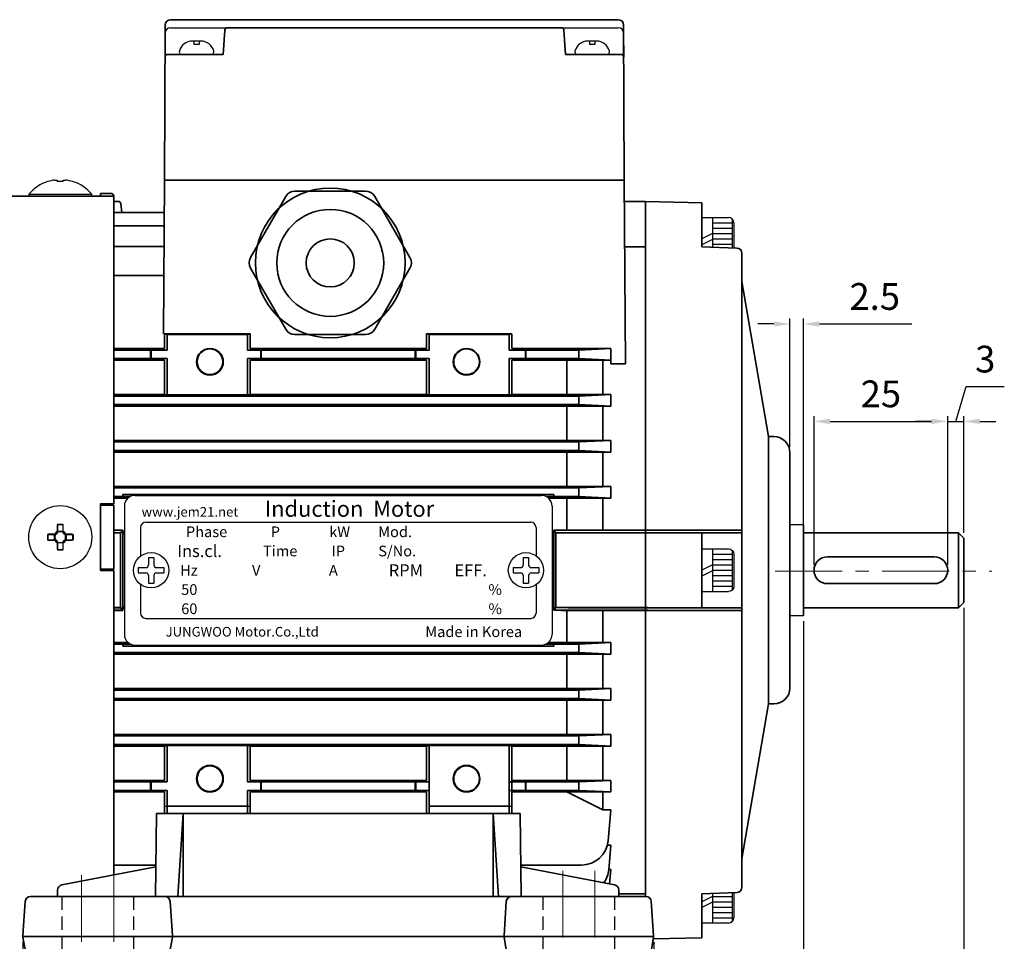
# Model space of a CAD drawing. Units: inches. Extents: x 41 to 635, y -452 to -32.
# Drawn here: x 135 to 320, y -311 to -139 of the extents above; entities that cross this region are included whole.
import ezdxf

# ---------------------------------------------------------------- set-up
doc = ezdxf.new("R2010")
doc.units = ezdxf.units.IN
doc.header["$MEASUREMENT"] = 0
doc.linetypes.add('CENTER', pattern=[2, 1.25, -0.25, 0.25, -0.25])
doc.linetypes.add('HIDDEN', pattern=[0.375, 0.25, -0.125])
for name, color, linetype, lineweight in [('CENTER', 1, 'CENTER', 9), ('flood control', 4, 'Continuous', 9), ('hidden', 3, 'HIDDEN', 25), ('outline', 7, 'Continuous', 35), ('도형', 4, 'Continuous', 25)]:
    doc.layers.add(name, color=color, linetype=linetype, lineweight=lineweight)
for name, color, linetype in [('S-CONTI', 5, 'Continuous'), ('렌치볼트', 3, 'Continuous'), ('트라스및P2종볼트', 3, 'Continuous')]:
    doc.layers.add(name, color=color, linetype=linetype)
doc.styles.add('CADSG', font='romans', dxfattribs={"bigfont": 'cadsg'})
doc.styles.add('정우5', font='txt', dxfattribs={"height": 5})
doc.styles.add('한컴바탕3.15', font='txt', dxfattribs={"height": 5})
doc.dimstyles.new('정우 5규격', dxfattribs={"dimtxt": 5, "dimasz": 3, "dimexe": 1, "dimexo": 1, "dimgap": 2, "dimtad": 1, "dimdec": 4, "dimdsep": 46, "dimtxsty": '정우5', "dimcen": 1, "dimclrd": 256, "dimclre": 256, "dimclrt": 256, "dimadec": 0, "dimazin": 2, "dimtfac": 1, "dimtdec": 4, "dimtofl": 0, "dimtmove": 0, "dimatfit": 0, "dimfxl": 1, "dimtzin": 0, "dimarcsym": 0})

# ---------------------------------------------------------------- blocks, each defined once
blk = doc.blocks.new('A$C00582FB0')
at = {"layer": '렌치볼트', "ltscale": 10}
for p, q in [((-5.71, 3.71), (-5.71, -3.71)), ((0, 4), (-5, 4)), ((-2, 4), (-2, -4)), ((0, 4), (0, -4)), ((-6, 3), (-6, -3)), ((-2, 3), (-5.71, 3)), ((-2, 2), (-5.71, 2)), ((-2, 1), (-5.71, 1)), ((-2, 1), (-5.71, 1)), ((-2, 1), (-5.71, 1)), ((-2, 0), (-5.71, 0)), ((-2, 1), (0, 0)), ((-2, -1), (-5.71, -1)), ((-2, -1), (-5.71, -1)), ((-2, -1), (-5.71, -1)), ((-2, -1), (-5.71, -1)), ((-2, -0.12), (0, -1.12)), ((-2, -2), (-5.71, -2)), ((-2, -3), (-5.71, -3)), ((0, -4), (-5, -4))]:
    blk.add_line(p, q, dxfattribs=at)
for centre, start, end in [((-5, 3), 90, 180), ((-5, -3), 180, 270)]:
    blk.add_arc(centre, 1, start, end, dxfattribs=at)
blk = doc.blocks.new('*D139')
at = {"layer": 'Defpoints', "color": 0, "ltscale": 10, "transparency": 16777216}
for p in [(311.95, -248.05), (281.95, -250.55), (311.95, -336.06)]:
    blk.add_point(p, dxfattribs=at)
at = {"layer": 'flood control', "lineweight": -2, "ltscale": 10, "transparency": 16777216}
for p, q in [((311.95, -249.05), (311.95, -337.06)), ((281.95, -251.55), (281.95, -337.06)), ((284.95, -336.06), (308.95, -336.06))]:
    blk.add_line(p, q, dxfattribs=at)
at = {"layer": 'flood control', "ltscale": 10, "transparency": 16777216}
for points in [[(284.95, -335.56), (284.95, -336.56), (281.95, -336.06)], [(308.95, -335.56), (308.95, -336.56), (311.95, -336.06)]]:
    blk.add_solid(points, dxfattribs=at)
at = {"layer": 'flood control', "ltscale": 10, "transparency": 16777216, "insert": (296.95, -331.56), "char_height": 5, "attachment_point": 5, "style": '한컴바탕3.15'}
blk.add_mtext('30', dxfattribs=at)
blk = doc.blocks.new('*D140')
at = {"layer": 'Defpoints', "color": 0, "ltscale": 10, "transparency": 16777216}
for p in [(311.95, -248.05), (87.95, -290.91), (311.95, -360.12)]:
    blk.add_point(p, dxfattribs=at)
at = {"layer": 'flood control', "lineweight": -2, "ltscale": 10, "transparency": 16777216}
for p, q in [((311.95, -249.05), (311.95, -361.12)), ((87.95, -291.91), (87.95, -361.12)), ((90.95, -360.12), (308.95, -360.12))]:
    blk.add_line(p, q, dxfattribs=at)
at = {"layer": 'flood control', "ltscale": 10, "transparency": 16777216}
for points in [[(90.95, -359.62), (90.95, -360.62), (87.95, -360.12)], [(308.95, -359.62), (308.95, -360.62), (311.95, -360.12)]]:
    blk.add_solid(points, dxfattribs=at)
at = {"layer": 'flood control', "ltscale": 10, "transparency": 16777216, "insert": (199.95, -355.62), "char_height": 5, "attachment_point": 5, "style": '한컴바탕3.15'}
blk.add_mtext('224', dxfattribs=at)
blk = doc.blocks.new('*D150')
at = {"layer": 'Defpoints', "color": 0, "ltscale": 10, "transparency": 16777216}
for p in [(279.45, -195.98), (279.45, -220.05), (281.95, -234.45)]:
    blk.add_point(p, dxfattribs=at)
at = {"layer": 'flood control', "lineweight": -2, "ltscale": 10, "transparency": 16777216}
for p, q in [((279.45, -219.05), (279.45, -194.98)), ((281.95, -233.45), (281.95, -194.98))]:
    blk.add_line(p, q, dxfattribs=at)
at = {"layer": 'flood control', "linetype": 'ByBlock', "lineweight": -2, "ltscale": 10, "transparency": 16777216}
for p, q in [((276.45, -195.98), (273.45, -195.98)), ((284.95, -195.98), (302.24, -195.98))]:
    blk.add_line(p, q, dxfattribs=at)
at = {"layer": 'flood control', "ltscale": 10, "transparency": 16777216}
for points in [[(276.45, -195.48), (276.45, -196.48), (279.45, -195.98)], [(284.95, -195.48), (284.95, -196.48), (281.95, -195.98)]]:
    blk.add_solid(points, dxfattribs=at)
at = {"layer": 'flood control', "ltscale": 10, "transparency": 16777216, "insert": (295.31, -191.48), "char_height": 5, "attachment_point": 5, "style": '한컴바탕3.15', "bg_fill": 3, "box_fill_scale": 1.25, "bg_fill_color": 256, "bg_fill_true_color": 13158600, "bg_fill_transparency": 0}
blk.add_mtext('2.5', dxfattribs=at)
blk = doc.blocks.new('*D151')
at = {"layer": 'Defpoints', "color": 0, "ltscale": 10, "transparency": 16777216}
for p in [(308.95, -214.2), (283.95, -242.05), (308.95, -242.05)]:
    blk.add_point(p, dxfattribs=at)
at = {"layer": 'flood control', "lineweight": -2, "ltscale": 10, "transparency": 16777216}
for p, q in [((283.95, -241.05), (283.95, -213.2)), ((308.95, -241.05), (308.95, -213.2))]:
    blk.add_line(p, q, dxfattribs=at)
at = {"layer": 'flood control', "linetype": 'ByBlock', "lineweight": -2, "ltscale": 10, "transparency": 16777216}
blk.add_line((286.95, -214.2), (305.95, -214.2), dxfattribs=at)
at = {"layer": 'flood control', "ltscale": 10, "transparency": 16777216}
for points in [[(286.95, -213.7), (286.95, -214.7), (283.95, -214.2)], [(305.95, -213.7), (305.95, -214.7), (308.95, -214.2)]]:
    blk.add_solid(points, dxfattribs=at)
at = {"layer": 'flood control', "ltscale": 10, "transparency": 16777216, "insert": (296.45, -209.7), "char_height": 5, "attachment_point": 5, "style": '한컴바탕3.15', "bg_fill": 3, "box_fill_scale": 1.25, "bg_fill_color": 256, "bg_fill_true_color": 13158600, "bg_fill_transparency": 0}
blk.add_mtext('25', dxfattribs=at)
blk = doc.blocks.new('*D152')
at = {"layer": 'Defpoints', "color": 0, "ltscale": 10, "transparency": 16777216}
for p in [(311.95, -214.2), (311.95, -236.05), (308.95, -242.05)]:
    blk.add_point(p, dxfattribs=at)
at = {"layer": 'flood control', "linetype": 'ByBlock', "lineweight": -2, "ltscale": 10, "transparency": 16777216}
for p, q in [((310.45, -214.2), (312.4, -207.7)), ((312.4, -207.7), (319.54, -207.7)), ((305.95, -214.2), (302.95, -214.2)), ((308.95, -214.2), (311.95, -214.2)), ((314.95, -214.2), (317.95, -214.2))]:
    blk.add_line(p, q, dxfattribs=at)
at = {"layer": 'flood control', "lineweight": -2, "ltscale": 10, "transparency": 16777216}
for p, q in [((308.95, -241.05), (308.95, -213.2)), ((311.95, -235.05), (311.95, -213.2))]:
    blk.add_line(p, q, dxfattribs=at)
at = {"layer": 'flood control', "ltscale": 10, "transparency": 16777216}
for points in [[(305.95, -213.7), (305.95, -214.7), (308.95, -214.2)], [(314.95, -213.7), (314.95, -214.7), (311.95, -214.2)]]:
    blk.add_solid(points, dxfattribs=at)
at = {"layer": 'flood control', "ltscale": 10, "transparency": 16777216, "insert": (315.97, -203.2), "char_height": 5, "attachment_point": 5, "style": '한컴바탕3.15', "bg_fill": 3, "box_fill_scale": 1.25, "bg_fill_color": 256, "bg_fill_true_color": 13158600, "bg_fill_transparency": 0}
blk.add_mtext('3', dxfattribs=at)
blk = doc.blocks.new('*D153')
at = {"layer": 'Defpoints', "color": 0, "ltscale": 10, "transparency": 16777216}
for p in [(135.95, -310.55), (253.95, -310.55), (253.95, -348.63)]:
    blk.add_point(p, dxfattribs=at)
at = {"layer": 'flood control', "lineweight": -2, "ltscale": 10, "transparency": 16777216}
for p, q in [((135.95, -311.55), (135.95, -349.63)), ((253.95, -311.55), (253.95, -349.63)), ((138.95, -348.63), (250.95, -348.63))]:
    blk.add_line(p, q, dxfattribs=at)
at = {"layer": 'flood control', "ltscale": 10, "transparency": 16777216}
for points in [[(138.95, -348.13), (138.95, -349.13), (135.95, -348.63)], [(250.95, -348.13), (250.95, -349.13), (253.95, -348.63)]]:
    blk.add_solid(points, dxfattribs=at)
at = {"layer": 'flood control', "ltscale": 10, "transparency": 16777216, "insert": (194.95, -344.12), "char_height": 5, "attachment_point": 5, "style": '한컴바탕3.15'}
blk.add_mtext('118', dxfattribs=at)
blk = doc.blocks.new('A$C1C2F59CC')
at = {"layer": 'CENTER', "ltscale": 10}
for p, q in [((11, 18.53), (11, 0)), ((17, 18.53), (17, 0)), ((101, 19.36), (101, 0)), ((107, 19.36), (107, 0))]:
    blk.add_line(p, q, dxfattribs=at)
at = {"layer": 'hidden', "ltscale": 10}
for p, q in [((7.3, 14.57), (7.3, 4.07)), ((20.7, 14.57), (20.7, 4.07)), ((97.3, 14.57), (97.3, 4.07)), ((110.7, 14.57), (110.7, 4.07))]:
    blk.add_line(p, q, dxfattribs=at)
at = {"layer": 'outline', "color": 7, "ltscale": 10}
for p, q in [((25, 30.07), (24.8, 14.57)), ((93, 30.07), (25, 30.07)), ((30, 30.07), (29, 14.57)), ((30, 14.57), (30, 30.07)), ((30, 14.57), (30, 30.07)), ((88, 14.57), (88, 30.07)), ((88, 30.07), (89, 14.57)), ((93, 30.07), (93.2, 14.57)), ((7.31, 16.72), (24.87, 20.07)), ((110.69, 16.72), (93.13, 20.07)), ((6.5, 14.57), (6.5, 15.74)), ((111.5, 14.57), (111.5, 15.74)), ((111.5, 14.57), (111.5, 15.28)), ((0.44, 13.64), (0.01, 7.19)), ((91.44, 14.57), (26.56, 14.57)), ((27.56, 13.64), (27.99, 7.19)), ((90.44, 13.64), (90.01, 7.19)), ((91.44, 14.57), (116.56, 14.57)), ((117.56, 13.64), (117.99, 7.19)), ((0, 7.07), (28, 7.07)), ((0.02, 6.96), (0.36, 4.91)), ((27.98, 6.96), (27.64, 4.91)), ((28, 7.07), (90, 7.07)), ((90.02, 6.96), (90.36, 4.91)), ((117.98, 6.96), (117.64, 4.91))]:
    blk.add_line(p, q, dxfattribs=at)
at = {"layer": 'outline', "ltscale": 10}
for p, q in [((26.56, 14.57), (1.44, 14.57)), ((90, 7.07), (118, 7.07)), ((1.35, 4.07), (26.65, 4.07)), ((91.35, 4.07), (116.65, 4.07))]:
    blk.add_line(p, q, dxfattribs=at)
at = {"layer": 'outline', "color": 7, "ltscale": 10}
for centre, start, end in [((7.5, 15.74), 100.7866, 180), ((110.5, 15.74), 360, 79.2134), ((1.44, 13.57), 90, 176.1859), ((26.56, 13.57), 3.8141, 90), ((91.44, 13.57), 90, 176.1859), ((116.56, 13.57), 3.8141, 90), ((1.01, 7.12), 176.1859, 189.4623), ((26.99, 7.12), 350.5377, 3.8141), ((91.01, 7.12), 176.1859, 189.4623), ((116.99, 7.12), 350.5377, 3.8141), ((1.35, 5.07), 189.4623, 270), ((26.65, 5.07), 270, 350.5377), ((91.35, 5.07), 189.4623, 270), ((116.65, 5.07), 270, 350.5377)]:
    blk.add_arc(centre, 1, start, end, dxfattribs=at)
blk = doc.blocks.new('A$C7D69451D')
at = {"layer": 'S-CONTI', "lineweight": 30, "ltscale": 3, "style": 'CADSG'}
for s, insert, char_height, width, attachment_point in [('{\\fMalgun Gothic|b0|i0|c0|p50;Induction  Motor}', (42.1, -2), 3, 78, 8), ('{\\fGulim|b0|i0|c0|p50;www.jem\\fGulim|b0|i0|c129|p50;21\\fGulim|b0|i0|c0|p50;.net}', (12.26, -1.07), 1.8, 74, 5), ('{\\fGulim|b0|i0|c129|p50;Phase}', (11.52, -4.8), 2, 12, 4), ('{\\fGulim|b0|i0|c129|p50;kW}', (42.21, -4.8), 2, 12.8, 6), ('{\\fGulim|b0|i0|c129|p50;Mod.}', (47.48, -4.8), 2, 12.8, 4), ('{\\fGulim|b0|i0|c129|p50;P}', (29.1, -4.8), 2, 12.8, 6), ('{\\fGulim|b0|i0|c129|p50;Ins.cl.}', (9.89, -8.4), 2.25, 18.5, 4), ('{\\fGulim|b0|i0|c129|p50;Time}', (25.94, -8.4), 2, 14.4, 4), ('{\\fGulim|b0|i0|c129|p50;S/No.}', (47.49, -8.4), 2, 21.2, 4), ('{\\fGulim|b0|i0|c129|p50;IP}', (38.74, -8.4), 2, 14.4, 4), ('{\\fGulim|b0|i0|c129|p50;Hz}', (13.72, -12), 2, 19, 6), ('{\\fGulim|b0|i0|c129|p50;V}', (25.44, -12), 2, 19, 6), ('{\\fGulim|b0|i0|c129|p50;A}', (39.92, -12), 2, 19, 6), ('{\\fGulim|b0|i0|c129|p50;RPM}', (52.65, -12), 2.25, 13, 5), ('{\\fGulim|b0|i0|c129|p50;  EFF.}', (60.37, -12), 2.25, 13, 4), ('{\\fGulim|b0|i0|c129|p50;50}', (12.14, -15.61), 2, 12, 5), ('{\\fGulim|b0|i0|c129|p50;     %}', (67.83, -15.61), 2, 12, 5), ('{\\fGulim|b0|i0|c129|p50;60}', (12.14, -19.2), 2, 12, 5), ('{\\fGulim|b0|i0|c129|p50;     %}', (67.83, -19.2), 2, 12, 5), ('{\\fGulim|b0|i0|c129|p50;JUNGWOO Motor.\\fGulim|b0|i0|c0|p50;Co.,Ltd  \\fIskoola Pota|b0|i0|c0|p34;                                      }', (22.03, -23.5), 1.8, 74, 5), ('{\\fIskoola Pota|b0|i0|c0|p34;   \\fGulim|b0|i0|c0|p50;   Made\\fGulim|b0|i0|c129|p50; in\\fGulim|b0|i0|c0|p50; Korea  }', (63.51, -23.5), 2, 74, 5)]:
    blk.add_mtext(s, dxfattribs=dict(at, insert=insert, char_height=char_height, width=width, attachment_point=attachment_point))
blk = doc.blocks.new('A$C2BD54BAA')
at = {"layer": '트라스및P2종볼트', "ltscale": 10}
for p, q in [((-0.55, 2.31), (-0.55, 1.07)), ((0.55, 1.07), (0.55, 2.31)), ((-1.07, 0.55), (-2.31, 0.55)), ((-1.09, -0.55), (-1.09, 0.55)), ((-0.55, 1.09), (0.55, 1.09)), ((2.31, 0.55), (1.07, 0.55)), ((1.09, 0.55), (1.09, -0.55)), ((-2.31, -0.55), (-1.07, -0.55)), ((-0.55, -1.07), (-0.55, -2.31)), ((0.55, -1.09), (-0.55, -1.09)), ((0.55, -2.31), (0.55, -1.07)), ((1.07, -0.55), (2.31, -0.55))]:
    blk.add_line(p, q, dxfattribs=at)
blk.add_circle((0, 0), 5.9, dxfattribs=at)
for centre, radius, start, end in [((0, -14.7), 17.03, 88.1488, 91.8512), ((14.7, 0), 17.03, 178.1488, 181.8512), ((0, 0), 1.2, 117.1966, 152.8034), ((0, 0), 1.01, 147.0832, 212.9168), ((0, 0), 1.01, 122.9168, 147.0832), ((0, 0), 1.01, 57.0832, 122.9168), ((0, 0), 1.2, 27.1966, 62.8034), ((0, 0), 1.01, 32.9168, 57.0832), ((0, 0), 1.01, 327.0832, 32.9168), ((-14.7, 0), 17.03, 358.1488, 1.8512), ((0, 0), 1.2, 207.1966, 242.8034), ((0, 0), 1.01, 212.9168, 237.0832), ((0, 0), 1.01, 237.0832, 302.9168), ((0, 0), 1.2, 297.1966, 332.8034), ((0, 0), 1.01, 302.9168, 327.0832), ((0, 14.7), 17.03, 268.1488, 271.8512)]:
    blk.add_arc(centre, radius, start, end, dxfattribs=at)
for points, knots in [([(-0.85, 0.55), (-0.9, 0.55), (-0.98, 0.55), (-1.05, 0.55), (-1.07, 0.55)], [0, 0, 0, 0, 0.689434, 1, 1, 1, 1]), ([(-0.55, 1.07), (-0.55, 1.01), (-0.55, 0.94), (-0.55, 0.86), (-0.55, 0.85)], [0, 0, 0, 0, 0.802199, 1, 1, 1, 1]), ([(0.55, 0.85), (0.55, 0.9), (0.55, 0.98), (0.55, 1.05), (0.55, 1.07)], [0, 0, 0, 0, 0.689434, 1, 1, 1, 1]), ([(1.07, 0.55), (1.01, 0.55), (0.94, 0.55), (0.86, 0.55), (0.85, 0.55)], [0, 0, 0, 0, 0.802199, 1, 1, 1, 1]), ([(-1.07, -0.55), (-1.01, -0.55), (-0.94, -0.55), (-0.86, -0.55), (-0.85, -0.55)], [0, 0, 0, 0, 0.802199, 1, 1, 1, 1]), ([(-0.55, -0.85), (-0.55, -0.9), (-0.55, -0.98), (-0.55, -1.05), (-0.55, -1.07)], [0, 0, 0, 0, 0.689434, 1, 1, 1, 1]), ([(0.55, -1.07), (0.55, -1.01), (0.55, -0.94), (0.55, -0.86), (0.55, -0.85)], [0, 0, 0, 0, 0.802199, 1, 1, 1, 1]), ([(0.85, -0.55), (0.9, -0.55), (0.98, -0.55), (1.05, -0.55), (1.07, -0.55)], [0, 0, 0, 0, 0.689434, 1, 1, 1, 1])]:
    blk.add_open_spline(points, degree=3, knots=knots, dxfattribs=at)
blk = doc.blocks.new('A$C0D9078E6')
at = {"layer": '렌치볼트', "ltscale": 10}
for p, q in [((-0.5, 2.4), (-0.5, 1)), ((-0.5, 2.4), (0.5, 2.4)), ((0.5, 2.4), (0.5, 1)), ((-2.4, 0.5), (-1, 0.5)), ((-2.4, 0.5), (-1, 0.5)), ((-2.4, 0.5), (-2.4, -0.5)), ((1, 0.5), (2.4, 0.5)), ((1, 0.5), (2.4, 0.5)), ((2.4, 0.5), (2.4, -0.5)), ((-2.4, -0.5), (-1, -0.5)), ((-0.5, -1), (-0.5, -2.4)), ((0.5, -1), (0.5, -2.4)), ((1, -0.5), (2.4, -0.5)), ((-0.5, -2.4), (0.5, -2.4))]:
    blk.add_line(p, q, dxfattribs=at)
for centre, start, end in [((-1, 1), 270, 0), ((1, 1), 180, 270), ((-1, -1), 0, 90), ((1, -1), 90, 180)]:
    blk.add_arc(centre, 0.5, start, end, dxfattribs=at)
at = {"layer": '트라스및P2종볼트', "ltscale": 10}
blk.add_blockref('A$C2BD54BAA', (0, 0), dxfattribs=at)
blk = doc.blocks.new('A$C0FD44A70')
at = {"layer": 'outline', "ltscale": 10}
blk.add_lwpolyline([(-8.33, 12.42), (-14.92, 1, 0.267949), (-14.92, -1), (-8.33, -12.42, 0.267949), (-6.6, -13.42), (6.6, -13.42, 0.267949), (8.33, -12.42), (14.92, -1, 0.267949), (14.92, 1), (8.33, 12.42, 0.267949), (6.6, 13.42), (-6.6, 13.42, 0.267949)], format="xyb", close=True, dxfattribs=at)
for radius in [10, 4.5]:
    blk.add_circle((0, 0), radius, dxfattribs=at)

msp = doc.modelspace()

# ---------------------------------------------------------------- linework, layer by layer
at = {"layer": 'outline', "ltscale": 10}
for p, q in [((163.57366, -139.05205), (247.32057, -139.05205)), ((162.57367, -140.04769), (162.44712, -169.05205)), ((173.71891, -141.02211), (173.44712, -145.55205)), ((174.21802, -140.55205), (178.94712, -140.55205)), ((178.94712, -140.55205), (236.69291, -140.55205)), ((237.17532, -141.02211), (237.44712, -145.55205)), ((248.32056, -140.04769), (248.44712, -169.05205)), ((163.04748, -145.55205), (173.44712, -145.55205)), ((237.44712, -145.55205), (247.84676, -145.55205)), ((162.44712, -169.05205), (162.23248, -197.79881)), ((162.44712, -169.05205), (248.44712, -169.05205)), ((162.44712, -169.05205), (248.44712, -169.05205)), ((248.44712, -169.05205), (248.70096, -203.41133)), ((101.09285, -172.05773), (152.94712, -172.05773)), ((101.09285, -172.05773), (152.94712, -172.05773)), ((150.44712, -171.55773), (152.44712, -171.55773)), ((150.44712, -171.55773), (150.44712, -172.05773)), ((150.44712, -171.55773), (152.44712, -171.55773)), ((150.44712, -171.55773), (150.44712, -172.05773)), ((152.94712, -172.05773), (152.94712, -229.60205)), ((152.94712, -172.05773), (152.94712, -229.60205)), ((152.94712, -173.05773), (153.79905, -173.05773)), ((152.94712, -173.05773), (153.79905, -173.05773)), ((248.47667, -173.05205), (252.44712, -173.05205)), ((252.44712, -173.05205), (252.44712, -303.05269)), ((262.94712, -173.30205), (252.44712, -173.06342)), ((154.29605, -173.50306), (154.47665, -175.14476)), ((154.29605, -173.50306), (154.47665, -175.14476)), ((262.94712, -173.30205), (262.94712, -181.54665)), ((152.94712, -175.13908), (162.40167, -175.13908)), ((152.94712, -177.6404), (162.38299, -177.6404)), ((152.94712, -181.4681), (162.35441, -181.4681)), ((248.53919, -181.51487), (252.44712, -181.51487)), ((269.48043, -181.76442), (262.94712, -181.54665)), ((270.44712, -188.05205), (270.44712, -182.76387)), ((152.94712, -186.90191), (162.31384, -186.90191)), ((270.44712, -188.05205), (270.44712, -301.34024)), ((275.44712, -217.05205), (270.44712, -188.05205)), ((162.44712, -197.82889), (162.44712, -200.57235)), ((162.44712, -197.82889), (162.94712, -197.9148)), ((162.44712, -197.82889), (178.44712, -197.82889)), ((162.94712, -197.9148), (162.94712, -200.85205)), ((162.94712, -197.9148), (177.94712, -197.9148)), ((178.44712, -197.82889), (177.94712, -197.9148)), ((177.94712, -197.9148), (177.94712, -200.85205)), ((178.44712, -197.82889), (178.44712, -200.57235)), ((211.44712, -197.82889), (211.44712, -200.57235)), ((211.44712, -197.82889), (211.94712, -197.9148)), ((211.44712, -197.82889), (227.44712, -197.82889)), ((211.94712, -197.9148), (211.94712, -200.85205)), ((211.94712, -197.9148), (226.94712, -197.9148)), ((227.44712, -197.82889), (226.94712, -197.9148)), ((226.94712, -197.9148), (226.94712, -200.85205)), ((227.44712, -197.82889), (227.44712, -200.57235)), ((152.94712, -200.57235), (162.44712, -200.57235)), ((178.44712, -200.57235), (211.44712, -200.57235)), ((227.44712, -200.57235), (245.94712, -200.57235)), ((245.94712, -200.57235), (239.95824, -200.85205)), ((245.94712, -200.57235), (245.94712, -203.41133)), ((152.94712, -200.85205), (162.94712, -200.85205)), ((152.94712, -202.45205), (162.94712, -202.45205)), ((159.84714, -202.45205), (159.84714, -200.85205)), ((159.94712, -202.45205), (159.94712, -200.85205)), ((162.94712, -202.45205), (162.94712, -209.45205)), ((177.94712, -200.85205), (211.94712, -200.85205)), ((177.94712, -202.45205), (177.94712, -209.45205)), ((177.94712, -202.45205), (211.94712, -202.45205)), ((180.44713, -202.45205), (180.44713, -200.85205)), ((180.5471, -202.45205), (180.5471, -200.85205)), ((209.34714, -202.45205), (209.34714, -200.85205)), ((209.44711, -202.45205), (209.44711, -200.85205)), ((211.94712, -202.45205), (211.94712, -209.45205)), ((226.94712, -200.85205), (239.95824, -200.85205)), ((226.94712, -202.45205), (226.94712, -209.45205)), ((226.94712, -202.45205), (239.95824, -202.45205)), ((229.94712, -202.45205), (229.94712, -200.85205)), ((230.0471, -202.45205), (230.0471, -200.85205)), ((239.95824, -200.85205), (239.95824, -202.45205)), ((239.95824, -202.45205), (245.94712, -202.75205)), ((152.94712, -202.75205), (162.44712, -202.75205)), ((162.44712, -202.75205), (162.44712, -209.15205)), ((178.44712, -202.75205), (178.44712, -209.15205)), ((178.44712, -202.75205), (211.44712, -202.75205)), ((211.44712, -202.75205), (211.44712, -209.15205)), ((227.44712, -202.75205), (227.44712, -209.15205)), ((227.44712, -202.75205), (245.94712, -202.75205)), ((237.68657, -202.75205), (237.68657, -209.15205)), ((244.44712, -202.75205), (244.44712, -209.15205)), ((245.94712, -203.41133), (248.70096, -203.41133)), ((152.94712, -209.15205), (162.44712, -209.15205)), ((152.94712, -209.45205), (239.95824, -209.45205)), ((162.44712, -209.15205), (162.94712, -209.25384)), ((162.94712, -209.25384), (177.94712, -209.25384)), ((178.44712, -209.15205), (177.94712, -209.25384)), ((178.44712, -209.15205), (211.44712, -209.15205)), ((211.44712, -209.15205), (211.94712, -209.25384)), ((211.94712, -209.25384), (226.94712, -209.25384)), ((227.44712, -209.15205), (226.94712, -209.25384)), ((227.44712, -209.15205), (245.94712, -209.15205)), ((239.95824, -209.45205), (245.94712, -209.15205)), ((239.95824, -209.45205), (239.95824, -211.05205)), ((245.94712, -209.15205), (245.94712, -211.35205)), ((152.94712, -211.05205), (239.95824, -211.05205)), ((152.94712, -211.35205), (245.94712, -211.35205)), ((237.68657, -211.35205), (237.68657, -217.75205)), ((245.94712, -211.35205), (239.95824, -211.05205)), ((244.44712, -211.35205), (244.44712, -217.75205)), ((276.44712, -217.05205), (275.44712, -217.05205)), ((275.44712, -217.05205), (275.44712, -267.05205)), ((152.94712, -217.75205), (245.94712, -217.75205)), ((152.94712, -218.05205), (239.95824, -218.05205)), ((245.94712, -217.75205), (239.95824, -218.05205)), ((239.95824, -218.05205), (239.95824, -219.65205)), ((245.94712, -217.75205), (245.94712, -219.95205)), ((152.94712, -219.65205), (239.95824, -219.65205)), ((152.94712, -219.95205), (245.94712, -219.95205)), ((237.68657, -219.95205), (237.68657, -226.35205)), ((239.95824, -219.65205), (245.94712, -219.95205)), ((244.44712, -219.95205), (244.44712, -226.35205)), ((279.44712, -220.05205), (279.44712, -264.05205)), ((152.94712, -226.35205), (245.94712, -226.35205)), ((239.95824, -226.65205), (245.94712, -226.35205)), ((245.94712, -226.35205), (245.94712, -228.55205)), ((152.94712, -226.65205), (239.95824, -226.65205)), ((152.94712, -228.25205), (156.07534, -228.25205)), ((152.94825, -228.25205), (156.0637, -228.25205)), ((154.64712, -228.25205), (154.64712, -227.85205)), ((235.24712, -227.85205), (154.64712, -227.85205)), ((154.64712, -228.25205), (154.64712, -227.85205)), ((233.8189, -228.25205), (239.95824, -228.25205)), ((235.24712, -228.25205), (235.24712, -227.85205)), ((239.95824, -226.65205), (239.95824, -228.25205)), ((245.94712, -228.55205), (239.95824, -228.25205)), ((150.44712, -229.60205), (152.94712, -229.60205)), ((150.44712, -229.60205), (150.44712, -242.10205)), ((152.94712, -228.55205), (155.62424, -228.55205)), ((152.94712, -229.85773), (152.94712, -235.80773)), ((152.94712, -229.85773), (152.94712, -235.80773)), ((152.94825, -228.55205), (155.61783, -228.55205)), ((234.26999, -228.55205), (245.94712, -228.55205)), ((237.68657, -228.55205), (237.68657, -234.55205)), ((244.44712, -228.55205), (244.44712, -234.55205)), ((281.94712, -233.55205), (281.94712, -250.55205)), ((154.64712, -234.54637), (152.94712, -234.54637)), ((154.64712, -234.55205), (152.94712, -234.55205)), ((154.24706, -235.04637), (152.94712, -235.04637)), ((154.24706, -235.05205), (152.94712, -235.05205)), ((154.64712, -234.54637), (154.24706, -235.04637)), ((154.64712, -234.55205), (154.24706, -235.05205)), ((154.24706, -235.04637), (154.24706, -249.04637)), ((154.24706, -235.05205), (154.24706, -249.05205)), ((154.24706, -235.05773), (154.24706, -249.05773)), ((154.24706, -235.05773), (154.24706, -249.05773)), ((154.64712, -234.54637), (154.64712, -249.54637)), ((154.64712, -234.55205), (154.64712, -249.55205)), ((154.64712, -234.94637), (154.94712, -234.94637)), ((154.64712, -234.95205), (154.94712, -234.95205)), ((154.64712, -235.18518), (154.94712, -235.18518)), ((154.64712, -235.19086), (154.94712, -235.19086)), ((154.64712, -235.19654), (154.64712, -249.55773)), ((154.64712, -235.19654), (154.64712, -249.55773)), ((234.94712, -234.94637), (235.24712, -234.94637)), ((234.94712, -235.18518), (235.24712, -235.18518)), ((235.24712, -234.54637), (252.94712, -234.54637)), ((235.24712, -234.54637), (235.24712, -249.54637)), ((235.24712, -234.54637), (235.64717, -235.04637)), ((235.64717, -235.04637), (252.94712, -235.04637)), ((235.64717, -235.04637), (235.64717, -249.04637)), ((236.73712, -234.55205), (252.44712, -234.55205)), ((237.94712, -235.05205), (252.44712, -235.05205)), ((270.44712, -234.55205), (252.44712, -234.55205)), ((270.44712, -235.05205), (252.44712, -235.05205)), ((262.94712, -249.05205), (262.94712, -235.05205)), ((310.94712, -235.05205), (281.94712, -235.05205)), ((310.94712, -235.05205), (311.94712, -236.05205)), ((310.94712, -235.05205), (310.94712, -249.05205)), ((311.94712, -248.05205), (311.94712, -236.05205)), ((306.44712, -239.55205), (286.44712, -239.55205)), ((150.44712, -242.10205), (152.94712, -242.10205)), ((152.94712, -242.10205), (152.94712, -299.05225)), ((286.44712, -244.55205), (306.44712, -244.55205)), ((152.94712, -248.30773), (152.94712, -299.05225)), ((310.94712, -249.05205), (311.94712, -248.05205)), ((154.24706, -249.04637), (152.94712, -249.04637)), ((154.24706, -249.05205), (152.94712, -249.05205)), ((154.24706, -249.05773), (152.94712, -249.05773)), ((154.24706, -249.05773), (152.94712, -249.05773)), ((154.64712, -249.54637), (152.94712, -249.54637)), ((154.64712, -249.55205), (152.94712, -249.55205)), ((154.64712, -249.55773), (152.94712, -249.55773)), ((154.64712, -249.55773), (152.94712, -249.55773)), ((154.64712, -249.54637), (154.24706, -249.04637)), ((154.64712, -249.55205), (154.24706, -249.05205)), ((154.64712, -249.55773), (154.24706, -249.05773)), ((154.64712, -249.55773), (154.24706, -249.05773)), ((154.64712, -248.90756), (154.94712, -248.90756)), ((154.64712, -248.91324), (154.94712, -248.91324)), ((154.64712, -249.14637), (154.94712, -249.14637)), ((154.64712, -249.15205), (154.94712, -249.15205)), ((234.94712, -248.90756), (235.24712, -248.90756)), ((234.94712, -249.14637), (235.56716, -249.14637)), ((235.24712, -249.54637), (235.64717, -249.04637)), ((235.24712, -249.54637), (252.94712, -249.54637)), ((235.64717, -249.04637), (252.94712, -249.04637)), ((236.73712, -249.55205), (252.44712, -249.55205)), ((237.68657, -255.55205), (237.68657, -249.55205)), ((237.94712, -249.05205), (252.44712, -249.05205)), ((244.44712, -255.55205), (244.44712, -249.55205)), ((270.44712, -249.05205), (252.44712, -249.05205)), ((270.44712, -249.55205), (252.44712, -249.55205)), ((281.94712, -249.05205), (310.94712, -249.05205)), ((152.94712, -255.55205), (155.62424, -255.55205)), ((152.94712, -255.85205), (156.07534, -255.85205)), ((152.94825, -255.55205), (155.63071, -255.55205)), ((152.94825, -255.85205), (156.08717, -255.85205)), ((154.64712, -255.85205), (154.64712, -256.25205)), ((154.64712, -255.85205), (154.64712, -256.25205)), ((233.8189, -255.85205), (239.95824, -255.85205)), ((234.26999, -255.55205), (245.94712, -255.55205)), ((235.24712, -255.85205), (235.24712, -256.25205)), ((245.94712, -255.55205), (239.95824, -255.85205)), ((239.95824, -257.45205), (239.95824, -255.85205)), ((245.94712, -257.75205), (245.94712, -255.55205)), ((152.94712, -257.45205), (239.95824, -257.45205)), ((152.94712, -257.75205), (245.94712, -257.75205)), ((154.64712, -256.25205), (235.24712, -256.25205)), ((237.68657, -264.15205), (237.68657, -257.75205)), ((239.95824, -257.45205), (245.94712, -257.75205)), ((244.44712, -264.15205), (244.44712, -257.75205)), ((152.94712, -264.15205), (245.94712, -264.15205)), ((152.94712, -264.45205), (239.95824, -264.45205)), ((239.95824, -264.45205), (245.94712, -264.15205)), ((239.95824, -266.05205), (239.95824, -264.45205)), ((245.94712, -266.35205), (245.94712, -264.15205)), ((152.94712, -266.05205), (239.95824, -266.05205)), ((152.94712, -266.35205), (245.94712, -266.35205)), ((237.68657, -272.75205), (237.68657, -266.35205)), ((245.94712, -266.35205), (239.95824, -266.05205)), ((244.44712, -272.75205), (244.44712, -266.35205)), ((275.44712, -267.05205), (270.44712, -296.05205)), ((276.44712, -267.05205), (275.44712, -267.05205)), ((152.94712, -272.75205), (245.94712, -272.75205)), ((152.94712, -273.05205), (239.95824, -273.05205)), ((245.94712, -272.75205), (239.95824, -273.05205)), ((239.95824, -274.65205), (239.95824, -273.05205)), ((245.94712, -274.95205), (245.94712, -272.75205)), ((152.94712, -274.65205), (239.95824, -274.65205)), ((152.94712, -274.95205), (162.44712, -274.95205)), ((162.44712, -274.95205), (162.94712, -274.85027)), ((162.44712, -281.35205), (162.44712, -274.95205)), ((162.94712, -281.65205), (162.94712, -274.85027)), ((162.94712, -274.85027), (177.94712, -274.85027)), ((177.94712, -281.65205), (177.94712, -274.85027)), ((178.44712, -274.95205), (177.94712, -274.85027)), ((178.44712, -281.35205), (178.44712, -274.95205)), ((178.44712, -274.95205), (211.44712, -274.95205)), ((211.44712, -274.95205), (211.94712, -274.85027)), ((211.44712, -281.35205), (211.44712, -274.95205)), ((211.94712, -287.55269), (211.94712, -274.85027)), ((211.94712, -274.85027), (226.94712, -274.85027)), ((226.94712, -287.55269), (226.94712, -274.85027)), ((227.44712, -274.95205), (226.94712, -274.85027)), ((227.44712, -287.55269), (227.44712, -274.95205)), ((227.44712, -274.95205), (245.94712, -274.95205)), ((237.68657, -281.35205), (237.68657, -274.95205)), ((239.95824, -274.65205), (245.94712, -274.95205)), ((244.44712, -281.35205), (244.44712, -274.95205)), ((152.94712, -281.35205), (162.44712, -281.35205)), ((152.94712, -281.65205), (162.94712, -281.65205)), ((159.84714, -281.65205), (159.84714, -283.25205)), ((159.94712, -281.65205), (159.94712, -283.25205)), ((177.94712, -281.65205), (211.94712, -281.65205)), ((178.44712, -281.35205), (211.44712, -281.35205)), ((180.44713, -281.65205), (180.44713, -283.25205)), ((180.5471, -281.65205), (180.5471, -283.25205)), ((209.34714, -281.65205), (209.34714, -283.25205)), ((209.44711, -281.65205), (209.44711, -283.25205)), ((226.94712, -281.65205), (239.95824, -281.65205)), ((227.44712, -281.35205), (245.94712, -281.35205)), ((229.94712, -281.65205), (229.94712, -283.25205)), ((230.0471, -281.65205), (230.0471, -283.25205)), ((239.95824, -281.65205), (245.94712, -281.35205)), ((239.95824, -283.25205), (239.95824, -281.65205)), ((245.94712, -283.53175), (245.94712, -281.35205)), ((152.94712, -283.25205), (162.94712, -283.25205)), ((152.94712, -283.53175), (162.44712, -283.53175)), ((162.44712, -287.55269), (162.44712, -283.53175)), ((162.94712, -287.55269), (162.94712, -283.25205)), ((177.94712, -287.55269), (177.94712, -283.25205)), ((177.94712, -283.25205), (211.94712, -283.25205)), ((178.44712, -287.55269), (178.44712, -283.53175)), ((178.44712, -283.53175), (211.44712, -283.53175)), ((211.44712, -287.55269), (211.44712, -283.53175)), ((226.94712, -283.25205), (239.95824, -283.25205)), ((227.44712, -283.53175), (245.94712, -283.53175)), ((244.44712, -286.84301), (237.68657, -283.53175)), ((245.94712, -283.53175), (239.95824, -283.25205)), ((244.44712, -283.53175), (244.44712, -286.84301)), ((162.44712, -286.27522), (162.94712, -286.1893)), ((162.94712, -286.1893), (177.94712, -286.1893)), ((178.44712, -286.27522), (177.94712, -286.1893)), ((211.94712, -286.1893), (226.94712, -286.1893)), ((227.44712, -286.27522), (226.94712, -286.1893)), ((245.94712, -286.84301), (244.44712, -286.84301)), ((245.94712, -286.84301), (245.44012, -292.63798)), ((245.94712, -293.47547), (245.29431, -293.47547)), ((245.94712, -293.47547), (245.54499, -298.07179)), ((270.44712, -296.05205), (270.44712, -301.34024)), ((152.94712, -297.2022), (160.82261, -297.2022)), ((229.07163, -297.2022), (240.45915, -297.2022)), ((245.94712, -298.04062), (245.54772, -298.04062)), ((245.94712, -298.04062), (245.71251, -300.72222)), ((247.44712, -302.58923), (252.44712, -302.58923)), ((269.48043, -302.33968), (262.94712, -302.55746)), ((262.94712, -310.80205), (262.94712, -302.55746)), ((262.94712, -310.80205), (253.87118, -311.00832))]:
    msp.add_line(p, q, dxfattribs=at)
at = {"layer": 'outline', "lineweight": 25, "ltscale": 10}
for p, q in [((162.56713, -141.54769), (162.54748, -146.04987)), ((163.56712, -140.55205), (174.21802, -140.55205)), ((236.67622, -140.55205), (247.32712, -140.55205)), ((248.32711, -141.54769), (248.34675, -146.04987))]:
    msp.add_line(p, q, dxfattribs=at)
at = {"layer": 'outline', "color": 5, "lineweight": 30, "ltscale": 10}
for p, q in [((156.94712, -228.05205), (232.94712, -228.05205)), ((154.94712, -230.05205), (154.94712, -254.05205)), ((234.94712, -230.05205), (234.94712, -254.05205)), ((158.94712, -233.05205), (230.94712, -233.05205)), ((231.94712, -234.05205), (231.94712, -239.34267)), ((231.94712, -244.76143), (231.94712, -250.05205)), ((158.94712, -251.05205), (230.94712, -251.05205)), ((156.94712, -256.05205), (232.94712, -256.05205))]:
    msp.add_line(p, q, dxfattribs=at)
at = {"layer": 'outline', "lineweight": 30, "ltscale": 5}
for p, q in [((281.94712, -233.55205), (279.44712, -233.55205)), ((281.94712, -250.55205), (279.44712, -250.55205))]:
    msp.add_line(p, q, dxfattribs=at)
at = {"layer": 'outline', "ltscale": 10}
for points in [[(150.44712, -229.85773), (152.94712, -229.85773), (152.94712, -241.85773), (150.44712, -241.85773)], [(150.44712, -241.85773), (152.94712, -241.85773), (152.94712, -229.85773), (150.44712, -229.85773)]]:
    msp.add_lwpolyline(points, close=True, dxfattribs=at)
for centre, radius in [((193.44712, -184.55205), 14), ((170.94712, -203.05205), 2.5), ((170.94712, -203.05205), 2.4), ((218.94712, -203.05205), 2.5), ((218.94712, -203.05205), 2.4), ((170.94712, -281.05205), 2.5), ((170.94712, -281.05205), 2.4), ((218.94712, -281.05205), 2.5), ((218.94712, -281.05205), 2.4)]:
    msp.add_circle(centre, radius, dxfattribs=at)
for centre, radius, start, end in [((163.57366, -140.05205), 1, 90, 179.75), ((247.32057, -140.05205), 1, 0.25, 90), ((174.21802, -141.05205), 0.5, 90, 176.5663696), ((236.67622, -141.05205), 0.5, 3.4336304, 90), ((163.04748, -146.05205), 0.5, 90, 179.75), ((247.84676, -146.05205), 0.5, 0.25, 90), ((152.44712, -172.05773), 0.5, 0, 90), ((152.44712, -172.05773), 0.5, 0, 90), ((153.79905, -173.55773), 0.5, 6.2775865, 90), ((153.79905, -173.55773), 0.5, 6.2775865, 90), ((269.44712, -182.76387), 1, 0, 88.0908476), ((276.44712, -220.05205), 3, 0, 90), ((286.44712, -242.05205), 2.5, 90, 270), ((306.44712, -242.05205), 2.5, 270, 90), ((276.44712, -264.05205), 3, 270, 0), ((240.45915, -292.2022), 5, 270, 355), ((240.56402, -297.63601), 5, 324.7805969, 355), ((269.44712, -301.34024), 1, 271.9091524, 0)]:
    msp.add_arc(centre, radius, start, end, dxfattribs=at)
at = {"layer": 'outline', "lineweight": 25, "ltscale": 10}
for centre, start, end in [((163.56712, -141.55205), 90, 179.75), ((247.32712, -141.55205), 0.25, 90)]:
    msp.add_arc(centre, 1, start, end, dxfattribs=at)
at = {"layer": 'outline', "color": 5, "lineweight": 30, "ltscale": 10}
for centre, radius, start, end in [((156.94712, -230.05205), 2, 90, 180), ((232.94712, -230.05205), 2, 0, 90), ((158.94712, -234.05205), 1, 90, 180), ((230.94712, -234.05205), 1, 0, 90), ((158.94712, -250.05205), 1, 180, 270), ((230.94712, -250.05205), 1, 270, 0), ((156.94712, -254.05205), 2, 180, 270), ((232.94712, -254.05205), 2, 270, 0)]:
    msp.add_arc(centre, radius, start, end, dxfattribs=at)
at = {"layer": 'S-CONTI', "lineweight": 30, "ltscale": 10}
for p, q in [((154.94712, -230.04637), (154.94712, -254.04637)), ((157.94712, -234.04637), (157.94712, -239.42149)), ((157.94712, -242.54637), (158.01063, -242.54637)), ((157.94712, -242.54637), (158.01063, -242.54637)), ((157.94712, -244.67125), (157.94712, -250.04637))]:
    msp.add_line(p, q, dxfattribs=at)
at = {"layer": 'S-CONTI'}
for p, q in [((159.44712, -239.65205), (159.44712, -241.05205)), ((159.44712, -239.65205), (160.44712, -239.65205)), ((160.44712, -239.65205), (160.44712, -241.05205)), ((229.56317, -239.65205), (229.56317, -241.05205)), ((229.56317, -239.65205), (230.56317, -239.65205)), ((230.56317, -239.65205), (230.56317, -241.05205)), ((157.54712, -241.54637), (158.94712, -241.54637)), ((157.54712, -241.54637), (158.94712, -241.54637)), ((157.54712, -241.54637), (157.54712, -242.54637)), ((157.54712, -241.55205), (158.94712, -241.55205)), ((157.54712, -241.55205), (158.94712, -241.55205)), ((157.54712, -242.54637), (158.94712, -242.54637)), ((157.54712, -242.55205), (158.94712, -242.55205)), ((159.44712, -243.05205), (159.44712, -244.45205)), ((160.44712, -243.05205), (160.44712, -244.45205)), ((160.94712, -241.55205), (162.34712, -241.55205)), ((160.94712, -241.55205), (162.34712, -241.55205)), ((160.94712, -242.55205), (162.34712, -242.55205)), ((162.34712, -241.55205), (162.34712, -242.55205)), ((227.66317, -241.55205), (229.06317, -241.55205)), ((227.66317, -241.55205), (229.06317, -241.55205)), ((227.66317, -241.55205), (227.66317, -242.55205)), ((227.66317, -242.55205), (229.06317, -242.55205)), ((229.56317, -243.05205), (229.56317, -244.45205)), ((230.56317, -243.05205), (230.56317, -244.45205)), ((231.06317, -241.55205), (232.46317, -241.55205)), ((231.06317, -241.55205), (232.46317, -241.55205)), ((231.06317, -242.55205), (232.46317, -242.55205)), ((232.46317, -241.55205), (232.46317, -242.55205)), ((159.44712, -244.45205), (160.44712, -244.45205)), ((229.56317, -244.45205), (230.56317, -244.45205))]:
    msp.add_line(p, q, dxfattribs=at)
for centre in [(159.94712, -242.05205), (230.06317, -242.05205)]:
    msp.add_circle(centre, 3.3, dxfattribs=at)
at = {"layer": 'S-CONTI', "lineweight": 30, "ltscale": 10}
for centre, radius, start, end in [((156.94712, -230.04637), 2, 90, 180), ((158.94712, -234.04637), 1, 90, 180), ((158.94712, -250.04637), 1, 180, 270), ((156.94712, -254.04637), 2, 180, 270)]:
    msp.add_arc(centre, radius, start, end, dxfattribs=at)
at = {"layer": 'S-CONTI'}
for centre, start, end in [((158.94712, -241.05205), 270, 0), ((160.94712, -241.05205), 180, 270), ((229.06317, -241.05205), 270, 0), ((231.06317, -241.05205), 180, 270), ((158.94712, -243.05205), 0, 90), ((160.94712, -243.05205), 90, 180), ((229.06317, -243.05205), 0, 90), ((231.06317, -243.05205), 90, 180)]:
    msp.add_arc(centre, 0.5, start, end, dxfattribs=at)
at = {"layer": '렌치볼트', "ltscale": 10}
for p, q in [((169.24712, -143.05205), (167.64712, -143.05205)), ((167.94712, -143.05205), (167.94712, -143.72027)), ((168.94712, -143.05205), (168.94712, -143.72027)), ((243.24712, -143.05205), (241.64712, -143.05205)), ((241.94712, -143.05205), (241.94712, -143.72027)), ((242.94712, -143.05205), (242.94712, -143.72027)), ((168.94712, -143.72027), (167.94712, -143.72027)), ((242.94712, -143.72027), (241.94712, -143.72027)), ((171.18361, -145.55205), (165.71063, -145.55205)), ((245.18361, -145.55205), (239.71063, -145.55205)), ((137.94712, -172.05773), (147.94712, -172.05773)), ((137.94712, -172.05773), (147.94712, -172.05773)), ((262.94712, -176.05205), (262.94712, -181.54665)), ((262.94712, -176.05205), (267.94712, -176.05205)), ((264.94712, -176.05205), (264.94712, -181.61331)), ((268.65422, -176.34495), (268.65422, -181.73688)), ((264.94712, -177.05205), (268.65422, -177.05205)), ((264.94712, -178.05205), (268.65422, -178.05205)), ((268.94712, -177.05205), (268.94712, -181.74665)), ((264.94712, -179.05205), (262.94712, -180.05205)), ((264.94712, -180.17009), (262.94712, -181.17009)), ((264.94712, -179.05205), (268.65422, -179.05205)), ((264.94712, -179.05205), (268.65422, -179.05205)), ((264.94712, -179.05205), (268.65422, -179.05205)), ((264.94712, -180.05205), (268.65422, -180.05205)), ((264.94712, -181.05205), (268.65422, -181.05205)), ((262.94712, -302.55746), (262.94712, -308.05205)), ((264.94712, -303.05205), (262.94712, -304.05205)), ((264.94712, -302.49079), (264.94712, -308.05205)), ((264.94712, -303.05205), (268.65422, -303.05205)), ((264.94712, -303.05205), (268.65422, -303.05205)), ((264.94712, -303.05205), (268.65422, -303.05205)), ((268.65422, -302.36722), (268.65422, -307.75916)), ((268.94712, -302.35746), (268.94712, -307.05205)), ((264.94712, -304.17009), (262.94712, -305.17009)), ((264.94712, -304.05205), (268.65422, -304.05205)), ((264.94712, -305.05205), (268.65422, -305.05205)), ((264.94712, -306.05205), (268.65422, -306.05205)), ((264.94712, -307.05205), (268.65422, -307.05205)), ((267.94712, -308.05205), (262.94712, -308.05205))]:
    msp.add_line(p, q, dxfattribs=at)
for centre, radius, start, end in [((167.64712, -145.55205), 2.5, 90, 165.5224878), ((169.24712, -145.55205), 2.5, 14.4775122, 90), ((241.64712, -145.55205), 2.5, 90, 165.5224878), ((243.24712, -145.55205), 2.5, 14.4775122, 90), ((165.71063, -145.05205), 0.5, 165.5224878, 270), ((171.18361, -145.05205), 0.5, 270, 14.4775122), ((239.71063, -145.05205), 0.5, 165.5224878, 270), ((245.18361, -145.05205), 0.5, 270, 14.4775122), ((267.94712, -177.05205), 1, 0, 90), ((267.94712, -307.05205), 1, 270, 0)]:
    msp.add_arc(centre, radius, start, end, dxfattribs=at)
at = {"layer": '트라스및P2종볼트', "ltscale": 10}
for p, q in [((140.62574, -169.31599), (140.63462, -169.33381)), ((140.62574, -169.31599), (140.63462, -169.33381)), ((141.87678, -169.05235), (142.39712, -169.05235)), ((141.87678, -169.05235), (142.39712, -169.05235)), ((142.39712, -169.05235), (142.39712, -169.33381)), ((142.39712, -169.05235), (142.39712, -169.33381)), ((143.49712, -169.33381), (143.49712, -169.05235)), ((143.49712, -169.05235), (144.01746, -169.05235)), ((143.49712, -169.33381), (143.49712, -169.05235)), ((143.49712, -169.05235), (144.01746, -169.05235)), ((137.04712, -171.71001), (148.84712, -171.71001)), ((137.04712, -171.71001), (137.04712, -172.05773)), ((137.04712, -171.71001), (148.84712, -171.71001)), ((137.04712, -171.71001), (137.04712, -172.05773)), ((137.04712, -172.05773), (148.84712, -172.05773)), ((137.04712, -172.05773), (148.84712, -172.05773)), ((148.84712, -172.05773), (148.84712, -171.71001)), ((148.84712, -172.05773), (148.84712, -171.71001))]:
    msp.add_line(p, q, dxfattribs=at)
for centre, radius, start, end in [((142.94712, -176.65773), 7.7, 107.5463911, 140.0168785), ((142.94712, -176.65773), 7.7, 107.5463911, 140.0168785), ((142.94712, -176.65773), 7.68033, 98.0108984, 107.5232733), ((142.94712, -176.65773), 7.68033, 98.0108984, 107.5232733), ((142.94712, -177.81255), 8.49656, 86.2885287, 93.7114713), ((142.94712, -177.81255), 8.49656, 86.2885287, 93.7114713), ((142.94712, -176.65773), 7.68033, 72.4767267, 81.9891016), ((142.94712, -176.65773), 7.68033, 72.4767267, 81.9891016), ((142.94712, -176.65773), 7.7, 39.9831215, 72.4536089), ((142.94712, -176.65773), 7.7, 39.9831215, 72.4536089)]:
    msp.add_arc(centre, radius, start, end, dxfattribs=at)

# ---------------------------------------------------------------- block references
at = {"layer": 'flood control', "ltscale": 10}
for name, p in [('A$C0FD44A70', (193.44716, -184.55205)), ('A$C1C2F59CC', (135.94712, -317.62268))]:
    msp.add_blockref(name, p, dxfattribs=at)
at = {"layer": 'outline', "ltscale": 10}
for name, p in [('A$C0D9078E6', (142.94712, -235.85773)), ('A$C7D69451D', (154.94712, -230.05205))]:
    msp.add_blockref(name, p, dxfattribs=at)
at = {"layer": '도형', "ltscale": 10, "extrusion": (0, 0, -1), "zscale": -1}
msp.add_blockref('A$C00582FB0', (-262.94712, -242.05205), dxfattribs=at)

# ---------------------------------------------------------------- dimensions: what is measured, and where the dimension line sits
at = {"layer": 'flood control', "ltscale": 10}
for base, p1, p2, picture, middle in [((311.94712, -360.12167), (87.94712, -290.91395), (311.94712, -248.05205), '*D140', (199.94712, -355.62167)), ((311.94712, -336.06127), (281.94712, -250.55205), (311.94712, -248.05205), '*D139', (296.94712, -331.55788)), ((253.94712, -348.62586), (135.94712, -310.55269), (253.94712, -310.55269), '*D153', (194.94712, -344.12247))]:
    dim = msp.add_linear_dim(base=base, p1=p1, p2=p2, dimstyle='정우 5규격', override={"dimscale": 0, "dimtxsty": '한컴바탕3.15', "dimtm": 1e-09, "dimtfac": 0.86, "dimtix": 0, "dimtofl": 0, "dimtmove": 0, "dimatfit": 0}, dxfattribs=at)
    dim.commit()
    dim.dimension.update_dxf_attribs({"geometry": picture, "text_midpoint": middle})

# ---------------------------------------------------------------- next in the draw order: dimensions: what is measured, and where the dimension line sits
dim = msp.add_linear_dim(base=(279.44712, -195.98468), p1=(281.94712, -234.44707), p2=(279.44712, -220.05205), dimstyle='정우 5규격', override={"dimscale": 0, "dimtxsty": '한컴바탕3.15', "dimtm": 1e-09, "dimtfac": 0.86, "dimtix": 0, "dimtofl": 0, "dimtmove": 0, "dimatfit": 0, "dimfxl": 2, "dimtfill": 1, "dimtfillclr": 256}, dxfattribs=at)
dim.commit()
dim.dimension.update_dxf_attribs({"geometry": '*D150', "text_midpoint": (295.31465, -195.98468), "dimtype": 160})

# ---------------------------------------------------------------- next in the draw order: dimensions: what is measured, and where the dimension line sits
dim = msp.add_linear_dim(base=(308.94712, -214.20266), p1=(283.94712, -242.05205), p2=(308.94712, -242.05205), dimstyle='정우 5규격', override={"dimscale": 0, "dimtxsty": '한컴바탕3.15', "dimtm": 1e-09, "dimtfac": 0.86, "dimtix": 0, "dimtofl": 0, "dimtmove": 0, "dimatfit": 0, "dimfxl": 2, "dimtfill": 1, "dimtfillclr": 256}, dxfattribs=at)
dim.commit()
dim.dimension.update_dxf_attribs({"geometry": '*D151', "text_midpoint": (296.44712, -209.69926)})

# ---------------------------------------------------------------- next in the draw order: dimensions: what is measured, and where the dimension line sits
dim = msp.add_linear_dim(base=(311.94712, -214.20266), p1=(308.94712, -242.05205), p2=(311.94712, -236.05205), dimstyle='정우 5규격', override={"dimscale": 0, "dimtxsty": '한컴바탕3.15', "dimtm": 1e-09, "dimtfac": 0.86, "dimtix": 0, "dimtofl": 0, "dimtmove": 1, "dimatfit": 0, "dimfxl": 2, "dimtfill": 1, "dimtfillclr": 256}, dxfattribs=at)
dim.commit()
dim.dimension.update_dxf_attribs({"geometry": '*D152', "text_midpoint": (314.39814, -203.19587)})

# ---------------------------------------------------------------- next in the draw order: linework, layer by layer
at = {"layer": 'CENTER', "ltscale": 10}
msp.add_line((276.69712, -242.2293), (317.19712, -242.2293), dxfattribs=at)

doc.saveas('drawing.dxf')
